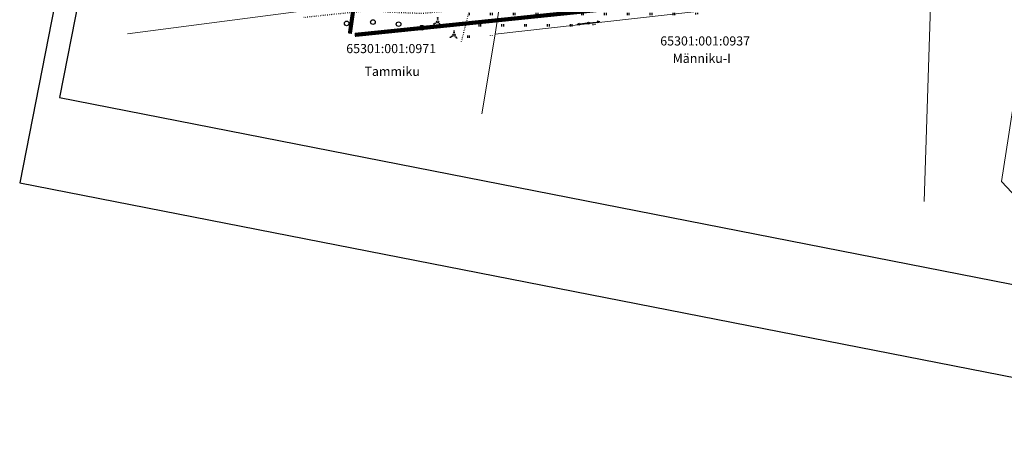
# Model space of a CAD drawing. Extents: x 545117 to 545522, y 6584396 to 6585034.
# Drawn here: x 545117 to 545332, y 6584396 to 6584489 of the extents above; entities that cross this region are included whole.
import ezdxf

# ---------------------------------------------------------------- set-up
doc = ezdxf.new("R2010")
doc.units = 0
doc.header["$PDSIZE"] = 1
doc.linetypes.add('DOTX500', pattern=[0.3, 0, -0.3])
doc.linetypes.add('PIIRID', pattern=[7.5, 5, -1, 0.5, -1])
doc.layers.get('0').update_dxf_attribs({"linetype": 'CONTINUOUS'})
for name, color, linetype in [('2', 7, 'CONTINUOUS'), ('HALJASTUS', 3, 'CONTINUOUS'), ('Level 1', 7, 'CONTINUOUS'), ('MPLIIN', 6, 'CONTINUOUS'), ('PLANEERITAVAALA-PIIR', 1, 'PIIRID'), ('POST', 6, 'CONTINUOUS'), ('PUU', 3, 'CONTINUOUS'), ('TEED', 7, 'CONTINUOUS')]:
    doc.layers.add(name, color=color, linetype=linetype)
doc.styles.add('txt', font='TXT', dxfattribs={"height": 0.2})

# ---------------------------------------------------------------- blocks, each defined once
blk = doc.blocks.new('417')
blk.add_circle((0, 0), 1)
blk = doc.blocks.new('Vosa')
for centre, radius in [((0, 0), 0.5), ((0.06, 1.18), 0.125), ((0.09, 1.78), 0.125), ((-1.52, -0.93), 0.125), ((-1.01, -0.62), 0.125), ((0.83, -0.84), 0.125), ((1.25, -1.26), 0.125)]:
    blk.add_circle(centre, radius)
blk = doc.blocks.new('58')
for p, q in [((0, 5), (-0.35, 3.87)), ((0, 5), (0.35, 3.87)), ((0, 0.5), (0, 5))]:
    blk.add_line(p, q)
blk = doc.blocks.new('518')
for radius in [0.5, 0.0444]:
    blk.add_circle((0, 0), radius)

msp = doc.modelspace()

# ---------------------------------------------------------------- hatches: boundary and pattern name
at = {"layer": 'HALJASTUS', "ltscale": 0.5}
h = msp.add_hatch(dxfattribs=at)
h.set_pattern_fill('ROHUMAA2', color=256, scale=0.5, style=0)
h.set_pattern_definition([(90, (-0.2, 0), (-2.5, 2.5), [0.5, -4.5]), (90, (0.2, 0), (-2.5, 2.5), [0.5, -4.5])])
h.paths.add_polyline_path([(545314, 6584495.26), (545314.31, 6584501.46), (545215.23, 6584490.72), (545213.76, 6584484.8)])
h.paths.add_polyline_path([(545235.64, 6584496.92, -1), (545235.84, 6584496.92, -1)], flags=16)
h.paths.add_polyline_path([(545263.2, 6584509.67, -1), (545263.4, 6584509.67, -1)])
h.paths.add_polyline_path([(545232.33, 6584496.65), (545235.91, 6584496.95), (545235.81, 6584498.15), (545232.23, 6584497.84)], flags=25)
h.paths.add_polyline_path([(545235.71, 6584496.77), (545237.52, 6584496.77), (545237.52, 6584497.67), (545235.71, 6584497.67)], flags=25)
h.paths.add_polyline_path([(545235.71, 6584496.97), (545236.38, 6584496.97), (545236.38, 6584497.87), (545235.71, 6584497.87)], flags=25)
h.paths.add_polyline_path([(545259.98, 6584508.07), (545263.57, 6584508.37), (545263.47, 6584509.57), (545259.88, 6584509.27)], flags=9)
h.paths.add_polyline_path([(545263.27, 6584509.52), (545265.08, 6584509.52), (545265.08, 6584510.42), (545263.27, 6584510.42)], flags=9)
h.paths.add_polyline_path([(545263.24, 6584509.72), (545263.94, 6584509.72), (545263.94, 6584510.62), (545263.24, 6584510.62)], flags=9)

# ---------------------------------------------------------------- linework, layer by layer
at = {"layer": 'Level 1', "color": 5, "linetype": 'Continuous', "lineweight": 0, "flags": 128}
for points in [[(545340.67, 6584444.04), (545331.78, 6584453.55), (545333.3, 6584463.4), (545338.79, 6584499.13), (545319.7, 6584496.98), (545316.38, 6584496.6), (545314.85, 6584449.14)], [(545314.85, 6584449.14), (545316.38, 6584496.6), (545313.05, 6584496.23), (545220.82, 6584485.83), (545217.92, 6584468.32)], [(545217.92, 6584468.32), (545220.82, 6584485.83), (545222.13, 6584494.5), (545192.81, 6584492.77), (545140.24, 6584485.85)]]:
    msp.add_lwpolyline(points, dxfattribs=at)
at = {"layer": 'PLANEERITAVAALA-PIIR', "ltscale": 2, "const_width": 0.9}
for points in [[(545188.96, 6584485.92), (545242.83, 6584863.25)], [(545343.38, 6584501.38), (545190.03, 6584485.64)]]:
    msp.add_lwpolyline(points, dxfattribs=at)
at = {"layer": 'POST', "ltscale": 0.5}
msp.add_point((545241.27, 6584488.22), dxfattribs=at)
at = {"layer": 'PUU', "linetype": 'DOTX500'}
msp.add_lwpolyline([(545213.42, 6584484.18), (545215.28, 6584491.38), (545209.54, 6584490.77), (545204.74, 6584490.31), (545197.63, 6584490.58), (545193.66, 6584490.99), (545178.76, 6584489.44)], dxfattribs=at)
at = {"layer": 'TEED', "ltscale": 2.5}
for p, q in [((545234.38, 6585028.36), (545125.35, 6584471.91)), ((545125.35, 6584471.91), (545407, 6584416.73))]:
    msp.add_line(p, q, dxfattribs=at)
msp.add_lwpolyline([(545197.35, 6584865.41), (545197.35, 6584865.41), (545116.6, 6584453.24), (545408.06, 6584396.14), (545488.81, 6584808.3)], dxfattribs=at)

# ---------------------------------------------------------------- block references
at = {"layer": 'MPLIIN', "xscale": 0.5, "yscale": 0.5, "zscale": 0.5}
for rotation in [277.3636580708359, 96.03516523647463]:
    msp.add_blockref('58', (545241.27, 6584488.22), dxfattribs=dict(at, rotation=rotation))
at = {"layer": 'POST', "ltscale": 0.5, "xscale": 0.5, "yscale": 0.5, "zscale": 0.5}
msp.add_blockref('518', (545241.27, 6584488.22), dxfattribs=at)
at = {"layer": 'PUU', "xscale": 0.5, "yscale": 0.5, "zscale": 0.5}
for name, p in [('417', (545188.26, 6584488.16)), ('417', (545194.02, 6584488.45)), ('Vosa', (545208.18, 6584488.51)), ('417', (545199.64, 6584488)), ('417', (545204.74, 6584487.21)), ('Vosa', (545211.77, 6584485.6))]:
    msp.add_blockref(name, p, dxfattribs=at)

# ---------------------------------------------------------------- texts
at = {"layer": '2', "color": 7, "linetype": 'Continuous', "style": 'txt'}
for s, p in [('65301:001:0937', (545256.99, 6584483.32)), ('65301:001:0971', (545188.17, 6584481.65)), ('Männiku-I', (545259.71, 6584479.51)), ('Tammiku', (545192.17, 6584476.65))]:
    msp.add_text(s, height=2, dxfattribs=at).set_placement(p)

doc.saveas('drawing.dxf')
